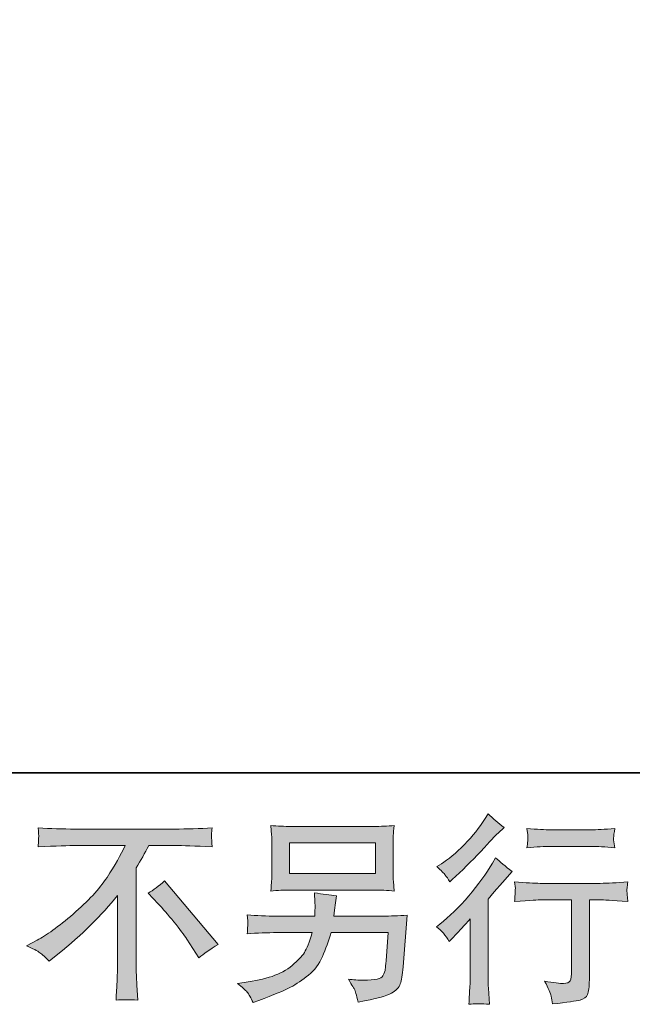
# Model space of a CAD drawing. Units: inches. Extents: x -914 to 1272, y -507 to 1056.
# Drawn here: x 612 to 780, y -506 to -238 of the extents above; entities that cross this region are included whole.
import ezdxf

# ---------------------------------------------------------------- set-up
doc = ezdxf.new("R2010")
doc.units = ezdxf.units.IN
doc.header["$MEASUREMENT"] = 0
doc.layers.add('图层 1', color=7, linetype='Continuous')

msp = doc.modelspace()

# ---------------------------------------------------------------- hatches: boundary and pattern name
at = {"layer": '图层 1'}
h = msp.add_hatch(color=7, dxfattribs=at)
h.dxf.hatch_style = 2
edge = h.paths.add_edge_path()
edge.add_spline(control_points=[(729.59, -489.05), (729.59, -489.05), (730.29, -488.29), (730.29, -488.29), (730.29, -488.29), (733.03, -485.45), (733.03, -485.45), (733.53, -484.92), (734.31, -484.06), (735.36, -482.9), (735.36, -482.9), (735.36, -498.24), (735.36, -498.24), (735.36, -499.15), (735.33, -500.2), (735.25, -501.4), (735.18, -502.59), (735.09, -504.19), (734.98, -506.18), (736.5, -505.96), (738.4, -505.96), (740.65, -506.18), (740.65, -506.18), (740.33, -501.78), (740.33, -501.78), (740.25, -500.9), (740.22, -499.72), (740.22, -498.24), (740.22, -498.24), (740.22, -477.52), (740.22, -477.52), (740.22, -477.52), (741.91, -475.56), (741.91, -475.56), (741.91, -475.56), (744.14, -473), (744.14, -473), (744.14, -473), (746.75, -469.96), (746.75, -469.96), (744.93, -468.55), (743.45, -467.31), (742.28, -466.25), (742.28, -466.25), (741.47, -467.67), (741.47, -467.67), (739.77, -470.54), (737.59, -473.53), (734.93, -476.65), (732.27, -479.77), (729.65, -482.32), (727.04, -484.32), (727.04, -484.32), (726.12, -485.02), (726.12, -485.02), (727.49, -486.04), (728.66, -487.37), (729.59, -489.05)], knot_values=[0, 0, 0, 0, 1, 1, 1, 2, 2, 2, 3, 3, 3, 4, 4, 4, 5, 5, 5, 6, 6, 6, 7, 7, 7, 8, 8, 8, 9, 9, 9, 10, 10, 10, 11, 11, 11, 12, 12, 12, 13, 13, 13, 14, 14, 14, 15, 15, 15, 16, 16, 16, 17, 17, 17, 18, 18, 18, 19, 19, 19, 19], degree=3, periodic=0)
edge = h.paths.add_edge_path()
edge.add_spline(control_points=[(728.54, -470.94), (728.89, -471.37), (729.3, -471.99), (729.77, -472.78), (729.77, -472.78), (730.42, -472.18), (730.42, -472.18), (733.08, -469.76), (735.67, -467.18), (738.21, -464.49), (740.74, -461.78), (742.32, -460.13), (742.93, -459.51), (742.93, -459.51), (744.57, -457.94), (744.57, -457.94), (743.01, -456.78), (741.57, -455.54), (740.22, -454.24), (740.22, -454.24), (739.25, -455.82), (739.25, -455.82), (737.9, -457.96), (736.06, -460.23), (733.75, -462.62), (731.43, -465.01), (729.34, -466.77), (727.49, -467.89), (727.49, -467.89), (726.24, -468.66), (726.24, -468.66), (727.44, -469.73), (728.2, -470.49), (728.54, -470.94)], knot_values=[0, 0, 0, 0, 1, 1, 1, 2, 2, 2, 3, 3, 3, 4, 4, 4, 5, 5, 5, 6, 6, 6, 7, 7, 7, 8, 8, 8, 9, 9, 9, 10, 10, 10, 11, 11, 11, 11], degree=3, periodic=0)
edge = h.paths.add_edge_path()
edge.add_spline(control_points=[(747.43, -472.82), (747.43, -472.82), (747.66, -474.62), (747.66, -474.62), (747.66, -474.7), (747.63, -474.97), (747.61, -475.42), (747.59, -475.85), (747.58, -476.25), (747.56, -476.59), (747.54, -476.94), (747.51, -477.47), (747.43, -478.13), (751.89, -477.84), (754.22, -477.71), (754.4, -477.71), (754.4, -477.71), (763, -477.71), (763, -477.71), (763, -477.71), (763, -496.85), (763, -496.85), (763, -498.29), (762.87, -499.26), (762.62, -499.75), (762.39, -500.23), (761.79, -500.48), (760.82, -500.48), (759.84, -500.53), (758.12, -500.32), (755.65, -499.89), (756.71, -501.88), (757.3, -503.23), (757.44, -503.93), (757.59, -504.64), (757.7, -505.37), (757.77, -506.09), (761.81, -505.65), (764.33, -505.3), (765.33, -505.01), (766.34, -504.75), (767.02, -504.24), (767.35, -503.5), (767.69, -502.75), (767.85, -501.43), (767.85, -499.51), (767.85, -499.51), (767.85, -477.71), (767.85, -477.71), (767.85, -477.71), (770.89, -477.71), (770.89, -477.71), (771.51, -477.71), (774, -477.84), (778.35, -478.13), (778.2, -476.59), (778.12, -475.71), (778.09, -475.47), (778.08, -475.26), (778.09, -474.92), (778.14, -474.52), (778.17, -474.13), (778.24, -473.57), (778.35, -472.82), (775.3, -473.08), (772.8, -473.21), (770.84, -473.21), (770.84, -473.21), (754.4, -473.21), (754.4, -473.21), (752.88, -473.21), (750.55, -473.08), (747.43, -472.82)], knot_values=[0, 0, 0, 0, 1, 1, 1, 2, 2, 2, 3, 3, 3, 4, 4, 4, 5, 5, 5, 6, 6, 6, 7, 7, 7, 8, 8, 8, 9, 9, 9, 10, 10, 10, 11, 11, 11, 12, 12, 12, 13, 13, 13, 14, 14, 14, 15, 15, 15, 16, 16, 16, 17, 17, 17, 18, 18, 18, 19, 19, 19, 20, 20, 20, 21, 21, 21, 22, 22, 22, 23, 23, 23, 24, 24, 24, 24], degree=3, periodic=0)
edge = h.paths.add_edge_path()
edge.add_spline(control_points=[(768.29, -458.62), (768.29, -458.62), (757.46, -458.62), (757.46, -458.62), (755.79, -458.62), (753.58, -458.5), (750.83, -458.25), (750.83, -458.25), (751.04, -459.96), (751.04, -459.96), (751.12, -460.53), (751.12, -461.09), (751.04, -461.65), (750.97, -462.22), (750.9, -462.85), (750.83, -463.56), (753.4, -463.27), (755.61, -463.12), (757.46, -463.12), (757.46, -463.12), (768.29, -463.12), (768.29, -463.12), (769.99, -463.12), (772.16, -463.27), (774.82, -463.56), (774.82, -463.56), (774.54, -461.88), (774.54, -461.88), (774.47, -461.69), (774.45, -461.36), (774.48, -460.88), (774.48, -460.28), (774.59, -459.38), (774.82, -458.25), (771.95, -458.5), (769.77, -458.62), (768.29, -458.62)], knot_values=[0, 0, 0, 0, 1, 1, 1, 2, 2, 2, 3, 3, 3, 4, 4, 4, 5, 5, 5, 6, 6, 6, 7, 7, 7, 8, 8, 8, 9, 9, 9, 10, 10, 10, 11, 11, 11, 12, 12, 12, 12], degree=3, periodic=0)
h = msp.add_hatch(color=7, dxfattribs=at)
h.dxf.hatch_style = 2
edge = h.paths.add_edge_path()
edge.add_spline(control_points=[(614.3, -490.21), (614.3, -490.21), (617.24, -488.69), (617.24, -488.69), (619.69, -487.42), (622.96, -485.04), (627.02, -481.57), (631.09, -478.11), (634.17, -474.78), (636.27, -471.57), (638.37, -468.36), (640.03, -465.48), (641.2, -462.91), (641.2, -462.91), (627.89, -462.91), (627.89, -462.91), (625.86, -462.91), (622.38, -463.01), (617.45, -463.23), (617.52, -462.47), (617.56, -461.9), (617.58, -461.52), (617.59, -461.17), (617.61, -460.84), (617.63, -460.55), (617.64, -460.26), (617.59, -459.44), (617.45, -458.09), (620.83, -458.3), (624.21, -458.41), (627.62, -458.41), (627.62, -458.41), (654.63, -458.41), (654.63, -458.41), (658.08, -458.41), (661.53, -458.3), (664.97, -458.09), (664.86, -458.86), (664.79, -459.42), (664.77, -459.75), (664.75, -460.07), (664.75, -460.36), (664.77, -460.62), (664.79, -460.89), (664.86, -461.75), (664.97, -463.23), (660.22, -463.01), (656.84, -462.91), (654.84, -462.91), (654.84, -462.91), (647.67, -462.91), (647.67, -462.91), (646.59, -464.94), (645.44, -466.97), (644.25, -469), (644.25, -469), (644.25, -495.97), (644.25, -495.97), (644.21, -497.21), (644.27, -498.86), (644.42, -500.93), (644.42, -500.93), (644.63, -505.06), (644.63, -505.06), (642.4, -504.88), (640.42, -504.88), (638.72, -505.06), (638.83, -503.06), (638.91, -501.41), (638.99, -500.12), (639.06, -498.84), (639.1, -497.5), (639.1, -496.08), (639.1, -496.08), (639.1, -476.5), (639.1, -476.5), (634.89, -481.87), (629.49, -487.19), (622.89, -492.49), (622.89, -492.49), (620.44, -494.46), (620.44, -494.46), (619.46, -493.37), (618.63, -492.59), (617.95, -492.11), (617.29, -491.64), (616.07, -491.01), (614.3, -490.21)], knot_values=[0, 0, 0, 0, 1, 1, 1, 2, 2, 2, 3, 3, 3, 4, 4, 4, 5, 5, 5, 6, 6, 6, 7, 7, 7, 8, 8, 8, 9, 9, 9, 10, 10, 10, 11, 11, 11, 12, 12, 12, 13, 13, 13, 14, 14, 14, 15, 15, 15, 16, 16, 16, 17, 17, 17, 18, 18, 18, 19, 19, 19, 20, 20, 20, 21, 21, 21, 22, 22, 22, 23, 23, 23, 24, 24, 24, 25, 25, 25, 26, 26, 26, 27, 27, 27, 28, 28, 28, 29, 29, 29, 29], degree=3, periodic=0)
edge = h.paths.add_edge_path()
edge.add_spline(control_points=[(647.53, -475.89), (648.95, -475.05), (650.42, -473.92), (651.99, -472.51), (651.99, -472.51), (666.56, -489.86), (666.56, -489.86), (664.35, -491.21), (662.61, -492.43), (661.35, -493.51), (661.35, -493.51), (658.08, -488.45), (658.08, -488.45), (657.32, -487.29), (656.12, -485.71), (654.5, -483.74), (652.9, -481.77), (651.48, -480.11), (650.24, -478.76), (650.24, -478.76), (647.53, -475.89), (647.53, -475.89)], knot_values=[0, 0, 0, 0, 1, 1, 1, 2, 2, 2, 3, 3, 3, 4, 4, 4, 5, 5, 5, 6, 6, 6, 7, 7, 7, 7], degree=3, periodic=0)
h = msp.add_hatch(color=7, dxfattribs=at)
h.dxf.hatch_style = 2
h.paths.add_polyline_path([(686.07, -462.2), (709.49, -462.2), (709.49, -470.54), (686.07, -470.54)])
edge = h.paths.add_edge_path()
edge.add_spline(control_points=[(674.51, -502.86), (674.96, -503.43), (675.51, -504.38), (676.12, -505.73), (676.12, -505.73), (677.7, -505.12), (677.7, -505.12), (681.8, -503.61), (684.65, -502.41), (686.31, -501.54), (687.96, -500.67), (689.61, -499.57), (691.23, -498.22), (692.88, -496.88), (694.14, -495.2), (695.02, -493.16), (695.91, -491.14), (696.7, -488.96), (697.4, -486.64), (697.4, -486.64), (712.93, -486.64), (712.93, -486.64), (712.93, -486.64), (712.39, -494.3), (712.39, -494.3), (712.28, -495.43), (712.21, -496.19), (712.17, -496.61), (712.13, -497.03), (711.92, -497.64), (711.54, -498.43), (711.16, -499.24), (709.4, -499.62), (706.24, -499.59), (704.83, -499.59), (703.45, -499.51), (702.11, -499.36), (703.16, -501.03), (703.74, -501.98), (703.85, -502.21), (703.96, -502.45), (704.27, -503.57), (704.78, -505.57), (709.6, -504.69), (712.62, -503.9), (713.87, -503.18), (715.12, -502.45), (715.92, -501.59), (716.27, -500.63), (716.61, -499.67), (716.89, -498.13), (717.07, -495.99), (717.07, -495.99), (718.16, -481.92), (718.16, -481.92), (715.76, -482.07), (713.55, -482.14), (711.52, -482.14), (711.52, -482.14), (698.16, -482.14), (698.16, -482.14), (698.16, -482.14), (698.31, -480.51), (698.31, -480.51), (698.31, -480.51), (698.57, -478.55), (698.57, -478.55), (698.57, -478.55), (698.85, -476.59), (698.85, -476.59), (697.05, -476.45), (695.06, -476.18), (692.88, -475.78), (692.88, -475.78), (692.99, -478.39), (692.99, -478.39), (692.99, -478.39), (693.04, -479.37), (693.04, -479.37), (693.04, -479.59), (693.03, -479.95), (692.99, -480.47), (692.95, -481), (692.93, -481.55), (692.93, -482.14), (692.93, -482.14), (682.75, -482.14), (682.75, -482.14), (679.71, -482.14), (676.97, -482.03), (674.54, -481.82), (674.54, -481.82), (674.65, -483.44), (674.65, -483.44), (674.69, -484.1), (674.69, -484.46), (674.67, -484.55), (674.65, -484.64), (674.64, -484.9), (674.62, -485.26), (674.6, -485.63), (674.58, -486.22), (674.54, -486.96), (677.19, -486.74), (679.93, -486.64), (682.75, -486.64), (682.75, -486.64), (692.22, -486.64), (692.22, -486.64), (691.46, -489.21), (690.75, -491.03), (690.1, -492.08), (689.44, -493.13), (688.34, -494.29), (686.8, -495.58), (685.26, -496.86), (683.43, -497.86), (681.29, -498.56), (679.15, -499.28), (676.63, -499.83), (673.72, -500.23), (673.72, -500.23), (671.87, -500.51), (671.87, -500.51), (673.18, -501.52), (674.05, -502.3), (674.51, -502.86)], knot_values=[0, 0, 0, 0, 1, 1, 1, 2, 2, 2, 3, 3, 3, 4, 4, 4, 5, 5, 5, 6, 6, 6, 7, 7, 7, 8, 8, 8, 9, 9, 9, 10, 10, 10, 11, 11, 11, 12, 12, 12, 13, 13, 13, 14, 14, 14, 15, 15, 15, 16, 16, 16, 17, 17, 17, 18, 18, 18, 19, 19, 19, 20, 20, 20, 21, 21, 21, 22, 22, 22, 23, 23, 23, 24, 24, 24, 25, 25, 25, 26, 26, 26, 27, 27, 27, 28, 28, 28, 29, 29, 29, 30, 30, 30, 31, 31, 31, 32, 32, 32, 33, 33, 33, 34, 34, 34, 35, 35, 35, 36, 36, 36, 37, 37, 37, 38, 38, 38, 39, 39, 39, 40, 40, 40, 41, 41, 41, 42, 42, 42, 42], degree=3, periodic=0)
edge = h.paths.add_edge_path()
edge.add_spline(control_points=[(686.54, -475.03), (686.54, -475.03), (708.97, -475.03), (708.97, -475.03), (710.88, -475.03), (712.77, -475.12), (714.62, -475.31), (714.62, -475.31), (714.4, -472.62), (714.4, -472.62), (714.36, -472.26), (714.34, -471.34), (714.34, -469.83), (714.34, -469.83), (714.34, -462.99), (714.34, -462.99), (714.34, -461.72), (714.34, -460.76), (714.36, -460.13), (714.39, -459.49), (714.47, -458.59), (714.62, -457.43), (712.77, -457.61), (710.88, -457.69), (708.97, -457.69), (708.97, -457.69), (686.6, -457.69), (686.6, -457.69), (684.67, -457.69), (682.79, -457.61), (680.94, -457.43), (680.94, -457.43), (681.16, -460.04), (681.16, -460.04), (681.2, -460.46), (681.21, -461.43), (681.21, -462.99), (681.21, -462.99), (681.21, -469.78), (681.21, -469.78), (681.21, -470.99), (681.2, -471.91), (681.16, -472.57), (681.13, -473.22), (681.05, -474.15), (680.94, -475.31), (682.79, -475.12), (684.65, -475.03), (686.54, -475.03)], knot_values=[0, 0, 0, 0, 1, 1, 1, 2, 2, 2, 3, 3, 3, 4, 4, 4, 5, 5, 5, 6, 6, 6, 7, 7, 7, 8, 8, 8, 9, 9, 9, 10, 10, 10, 11, 11, 11, 12, 12, 12, 13, 13, 13, 14, 14, 14, 15, 15, 15, 16, 16, 16, 16], degree=3, periodic=0)

# ---------------------------------------------------------------- linework, layer by layer
at = {"layer": '图层 1', "color": 7, "lineweight": 35}
msp.add_lwpolyline([(1271.78, -443.07), (-908.11, -443.07), (-908.11, 968.93), (1271.78, 968.93), (1271.78, -443.07)], dxfattribs=at)
at = {"layer": '图层 1', "color": 7, "lineweight": 0}
msp.add_lwpolyline([(686.07, -462.2), (709.49, -462.2), (709.49, -470.54), (686.07, -470.54), (686.07, -462.2)], dxfattribs=at)
for points, knots in [([(728.54, -470.94), (728.89, -471.37), (729.3, -471.99), (729.77, -472.78), (729.77, -472.78), (730.42, -472.18), (730.42, -472.18), (733.08, -469.76), (735.67, -467.18), (738.21, -464.49), (740.74, -461.78), (742.32, -460.13), (742.93, -459.51), (742.93, -459.51), (744.57, -457.94), (744.57, -457.94), (743.01, -456.78), (741.57, -455.54), (740.22, -454.24), (740.22, -454.24), (739.25, -455.82), (739.25, -455.82), (737.9, -457.96), (736.06, -460.23), (733.75, -462.62), (731.43, -465.01), (729.34, -466.77), (727.49, -467.89), (727.49, -467.89), (726.24, -468.66), (726.24, -468.66), (727.44, -469.73), (728.2, -470.49), (728.54, -470.94)], [0, 0, 0, 0, 1, 1, 1, 2, 2, 2, 3, 3, 3, 4, 4, 4, 5, 5, 5, 6, 6, 6, 7, 7, 7, 8, 8, 8, 9, 9, 9, 10, 10, 10, 11, 11, 11, 11]), ([(614.3, -490.21), (614.3, -490.21), (617.24, -488.69), (617.24, -488.69), (619.69, -487.42), (622.96, -485.04), (627.02, -481.57), (631.09, -478.11), (634.17, -474.78), (636.27, -471.57), (638.37, -468.36), (640.03, -465.48), (641.2, -462.91), (641.2, -462.91), (627.89, -462.91), (627.89, -462.91), (625.86, -462.91), (622.38, -463.01), (617.45, -463.23), (617.52, -462.47), (617.56, -461.9), (617.58, -461.52), (617.59, -461.17), (617.61, -460.84), (617.63, -460.55), (617.64, -460.26), (617.59, -459.44), (617.45, -458.09), (620.83, -458.3), (624.21, -458.41), (627.62, -458.41), (627.62, -458.41), (654.63, -458.41), (654.63, -458.41), (658.08, -458.41), (661.53, -458.3), (664.97, -458.09), (664.86, -458.86), (664.79, -459.42), (664.77, -459.75), (664.75, -460.07), (664.75, -460.36), (664.77, -460.62), (664.79, -460.89), (664.86, -461.75), (664.97, -463.23), (660.22, -463.01), (656.84, -462.91), (654.84, -462.91), (654.84, -462.91), (647.67, -462.91), (647.67, -462.91), (646.59, -464.94), (645.44, -466.97), (644.25, -469), (644.25, -469), (644.25, -495.97), (644.25, -495.97), (644.21, -497.21), (644.27, -498.86), (644.42, -500.93), (644.42, -500.93), (644.63, -505.06), (644.63, -505.06), (642.4, -504.88), (640.42, -504.88), (638.72, -505.06), (638.83, -503.06), (638.91, -501.41), (638.99, -500.12), (639.06, -498.84), (639.1, -497.5), (639.1, -496.08), (639.1, -496.08), (639.1, -476.5), (639.1, -476.5), (634.89, -481.87), (629.49, -487.19), (622.89, -492.49), (622.89, -492.49), (620.44, -494.46), (620.44, -494.46), (619.46, -493.37), (618.63, -492.59), (617.95, -492.11), (617.29, -491.64), (616.07, -491.01), (614.3, -490.21)], [0, 0, 0, 0, 1, 1, 1, 2, 2, 2, 3, 3, 3, 4, 4, 4, 5, 5, 5, 6, 6, 6, 7, 7, 7, 8, 8, 8, 9, 9, 9, 10, 10, 10, 11, 11, 11, 12, 12, 12, 13, 13, 13, 14, 14, 14, 15, 15, 15, 16, 16, 16, 17, 17, 17, 18, 18, 18, 19, 19, 19, 20, 20, 20, 21, 21, 21, 22, 22, 22, 23, 23, 23, 24, 24, 24, 25, 25, 25, 26, 26, 26, 27, 27, 27, 28, 28, 28, 29, 29, 29, 29]), ([(686.54, -475.03), (686.54, -475.03), (708.97, -475.03), (708.97, -475.03), (710.88, -475.03), (712.77, -475.12), (714.62, -475.31), (714.62, -475.31), (714.4, -472.62), (714.4, -472.62), (714.36, -472.26), (714.34, -471.34), (714.34, -469.83), (714.34, -469.83), (714.34, -462.99), (714.34, -462.99), (714.34, -461.72), (714.34, -460.76), (714.36, -460.13), (714.39, -459.49), (714.47, -458.59), (714.62, -457.43), (712.77, -457.61), (710.88, -457.69), (708.97, -457.69), (708.97, -457.69), (686.6, -457.69), (686.6, -457.69), (684.67, -457.69), (682.79, -457.61), (680.94, -457.43), (680.94, -457.43), (681.16, -460.04), (681.16, -460.04), (681.2, -460.46), (681.21, -461.43), (681.21, -462.99), (681.21, -462.99), (681.21, -469.78), (681.21, -469.78), (681.21, -470.99), (681.2, -471.91), (681.16, -472.57), (681.13, -473.22), (681.05, -474.15), (680.94, -475.31), (682.79, -475.12), (684.65, -475.03), (686.54, -475.03)], [0, 0, 0, 0, 1, 1, 1, 2, 2, 2, 3, 3, 3, 4, 4, 4, 5, 5, 5, 6, 6, 6, 7, 7, 7, 8, 8, 8, 9, 9, 9, 10, 10, 10, 11, 11, 11, 12, 12, 12, 13, 13, 13, 14, 14, 14, 15, 15, 15, 16, 16, 16, 16]), ([(768.29, -458.62), (768.29, -458.62), (757.46, -458.62), (757.46, -458.62), (755.79, -458.62), (753.58, -458.5), (750.83, -458.25), (750.83, -458.25), (751.04, -459.96), (751.04, -459.96), (751.12, -460.53), (751.12, -461.09), (751.04, -461.65), (750.97, -462.22), (750.9, -462.85), (750.83, -463.56), (753.4, -463.27), (755.61, -463.12), (757.46, -463.12), (757.46, -463.12), (768.29, -463.12), (768.29, -463.12), (769.99, -463.12), (772.16, -463.27), (774.82, -463.56), (774.82, -463.56), (774.54, -461.88), (774.54, -461.88), (774.47, -461.69), (774.45, -461.36), (774.48, -460.88), (774.48, -460.28), (774.59, -459.38), (774.82, -458.25), (771.95, -458.5), (769.77, -458.62), (768.29, -458.62)], [0, 0, 0, 0, 1, 1, 1, 2, 2, 2, 3, 3, 3, 4, 4, 4, 5, 5, 5, 6, 6, 6, 7, 7, 7, 8, 8, 8, 9, 9, 9, 10, 10, 10, 11, 11, 11, 12, 12, 12, 12]), ([(729.59, -489.05), (729.59, -489.05), (730.29, -488.29), (730.29, -488.29), (730.29, -488.29), (733.03, -485.45), (733.03, -485.45), (733.53, -484.92), (734.31, -484.06), (735.36, -482.9), (735.36, -482.9), (735.36, -498.24), (735.36, -498.24), (735.36, -499.15), (735.33, -500.2), (735.25, -501.4), (735.18, -502.59), (735.09, -504.19), (734.98, -506.18), (736.5, -505.96), (738.4, -505.96), (740.65, -506.18), (740.65, -506.18), (740.33, -501.78), (740.33, -501.78), (740.25, -500.9), (740.22, -499.72), (740.22, -498.24), (740.22, -498.24), (740.22, -477.52), (740.22, -477.52), (740.22, -477.52), (741.91, -475.56), (741.91, -475.56), (741.91, -475.56), (744.14, -473), (744.14, -473), (744.14, -473), (746.75, -469.96), (746.75, -469.96), (744.93, -468.55), (743.45, -467.31), (742.28, -466.25), (742.28, -466.25), (741.47, -467.67), (741.47, -467.67), (739.77, -470.54), (737.59, -473.53), (734.93, -476.65), (732.27, -479.77), (729.65, -482.32), (727.04, -484.32), (727.04, -484.32), (726.12, -485.02), (726.12, -485.02), (727.49, -486.04), (728.66, -487.37), (729.59, -489.05)], [0, 0, 0, 0, 1, 1, 1, 2, 2, 2, 3, 3, 3, 4, 4, 4, 5, 5, 5, 6, 6, 6, 7, 7, 7, 8, 8, 8, 9, 9, 9, 10, 10, 10, 11, 11, 11, 12, 12, 12, 13, 13, 13, 14, 14, 14, 15, 15, 15, 16, 16, 16, 17, 17, 17, 18, 18, 18, 19, 19, 19, 19]), ([(647.53, -475.89), (648.95, -475.05), (650.42, -473.92), (651.99, -472.51), (651.99, -472.51), (666.56, -489.86), (666.56, -489.86), (664.35, -491.21), (662.61, -492.43), (661.35, -493.51), (661.35, -493.51), (658.08, -488.45), (658.08, -488.45), (657.32, -487.29), (656.12, -485.71), (654.5, -483.74), (652.9, -481.77), (651.48, -480.11), (650.24, -478.76), (650.24, -478.76), (647.53, -475.89), (647.53, -475.89)], [0, 0, 0, 0, 1, 1, 1, 2, 2, 2, 3, 3, 3, 4, 4, 4, 5, 5, 5, 6, 6, 6, 7, 7, 7, 7]), ([(747.43, -472.82), (747.43, -472.82), (747.66, -474.62), (747.66, -474.62), (747.66, -474.7), (747.63, -474.97), (747.61, -475.42), (747.59, -475.85), (747.58, -476.25), (747.56, -476.59), (747.54, -476.94), (747.51, -477.47), (747.43, -478.13), (751.89, -477.84), (754.22, -477.71), (754.4, -477.71), (754.4, -477.71), (763, -477.71), (763, -477.71), (763, -477.71), (763, -496.85), (763, -496.85), (763, -498.29), (762.87, -499.26), (762.62, -499.75), (762.39, -500.23), (761.79, -500.48), (760.82, -500.48), (759.84, -500.53), (758.12, -500.32), (755.65, -499.89), (756.71, -501.88), (757.3, -503.23), (757.44, -503.93), (757.59, -504.64), (757.7, -505.37), (757.77, -506.09), (761.81, -505.65), (764.33, -505.3), (765.33, -505.01), (766.34, -504.75), (767.02, -504.24), (767.35, -503.5), (767.69, -502.75), (767.85, -501.43), (767.85, -499.51), (767.85, -499.51), (767.85, -477.71), (767.85, -477.71), (767.85, -477.71), (770.89, -477.71), (770.89, -477.71), (771.51, -477.71), (774, -477.84), (778.35, -478.13), (778.2, -476.59), (778.12, -475.71), (778.09, -475.47), (778.08, -475.26), (778.09, -474.92), (778.14, -474.52), (778.17, -474.13), (778.24, -473.57), (778.35, -472.82), (775.3, -473.08), (772.8, -473.21), (770.84, -473.21), (770.84, -473.21), (754.4, -473.21), (754.4, -473.21), (752.88, -473.21), (750.55, -473.08), (747.43, -472.82)], [0, 0, 0, 0, 1, 1, 1, 2, 2, 2, 3, 3, 3, 4, 4, 4, 5, 5, 5, 6, 6, 6, 7, 7, 7, 8, 8, 8, 9, 9, 9, 10, 10, 10, 11, 11, 11, 12, 12, 12, 13, 13, 13, 14, 14, 14, 15, 15, 15, 16, 16, 16, 17, 17, 17, 18, 18, 18, 19, 19, 19, 20, 20, 20, 21, 21, 21, 22, 22, 22, 23, 23, 23, 24, 24, 24, 24]), ([(674.51, -502.86), (674.96, -503.43), (675.51, -504.38), (676.12, -505.73), (676.12, -505.73), (677.7, -505.12), (677.7, -505.12), (681.8, -503.61), (684.65, -502.41), (686.31, -501.54), (687.96, -500.67), (689.61, -499.57), (691.23, -498.22), (692.88, -496.88), (694.14, -495.2), (695.02, -493.16), (695.91, -491.14), (696.7, -488.96), (697.4, -486.64), (697.4, -486.64), (712.93, -486.64), (712.93, -486.64), (712.93, -486.64), (712.39, -494.3), (712.39, -494.3), (712.28, -495.43), (712.21, -496.19), (712.17, -496.61), (712.13, -497.03), (711.92, -497.64), (711.54, -498.43), (711.16, -499.24), (709.4, -499.62), (706.24, -499.59), (704.83, -499.59), (703.45, -499.51), (702.11, -499.36), (703.16, -501.03), (703.74, -501.98), (703.85, -502.21), (703.96, -502.45), (704.27, -503.57), (704.78, -505.57), (709.6, -504.69), (712.62, -503.9), (713.87, -503.18), (715.12, -502.45), (715.92, -501.59), (716.27, -500.63), (716.61, -499.67), (716.89, -498.13), (717.07, -495.99), (717.07, -495.99), (718.16, -481.92), (718.16, -481.92), (715.76, -482.07), (713.55, -482.14), (711.52, -482.14), (711.52, -482.14), (698.16, -482.14), (698.16, -482.14), (698.16, -482.14), (698.31, -480.51), (698.31, -480.51), (698.31, -480.51), (698.57, -478.55), (698.57, -478.55), (698.57, -478.55), (698.85, -476.59), (698.85, -476.59), (697.05, -476.45), (695.06, -476.18), (692.88, -475.78), (692.88, -475.78), (692.99, -478.39), (692.99, -478.39), (692.99, -478.39), (693.04, -479.37), (693.04, -479.37), (693.04, -479.59), (693.03, -479.95), (692.99, -480.47), (692.95, -481), (692.93, -481.55), (692.93, -482.14), (692.93, -482.14), (682.75, -482.14), (682.75, -482.14), (679.71, -482.14), (676.97, -482.03), (674.54, -481.82), (674.54, -481.82), (674.65, -483.44), (674.65, -483.44), (674.69, -484.1), (674.69, -484.46), (674.67, -484.55), (674.65, -484.64), (674.64, -484.9), (674.62, -485.26), (674.6, -485.63), (674.58, -486.22), (674.54, -486.96), (677.19, -486.74), (679.93, -486.64), (682.75, -486.64), (682.75, -486.64), (692.22, -486.64), (692.22, -486.64), (691.46, -489.21), (690.75, -491.03), (690.1, -492.08), (689.44, -493.13), (688.34, -494.29), (686.8, -495.58), (685.26, -496.86), (683.43, -497.86), (681.29, -498.56), (679.15, -499.28), (676.63, -499.83), (673.72, -500.23), (673.72, -500.23), (671.87, -500.51), (671.87, -500.51), (673.18, -501.52), (674.05, -502.3), (674.51, -502.86)], [0, 0, 0, 0, 1, 1, 1, 2, 2, 2, 3, 3, 3, 4, 4, 4, 5, 5, 5, 6, 6, 6, 7, 7, 7, 8, 8, 8, 9, 9, 9, 10, 10, 10, 11, 11, 11, 12, 12, 12, 13, 13, 13, 14, 14, 14, 15, 15, 15, 16, 16, 16, 17, 17, 17, 18, 18, 18, 19, 19, 19, 20, 20, 20, 21, 21, 21, 22, 22, 22, 23, 23, 23, 24, 24, 24, 25, 25, 25, 26, 26, 26, 27, 27, 27, 28, 28, 28, 29, 29, 29, 30, 30, 30, 31, 31, 31, 32, 32, 32, 33, 33, 33, 34, 34, 34, 35, 35, 35, 36, 36, 36, 37, 37, 37, 38, 38, 38, 39, 39, 39, 40, 40, 40, 41, 41, 41, 42, 42, 42, 42])]:
    msp.add_open_spline(points, degree=3, knots=knots, dxfattribs=at)

doc.saveas('drawing.dxf')
